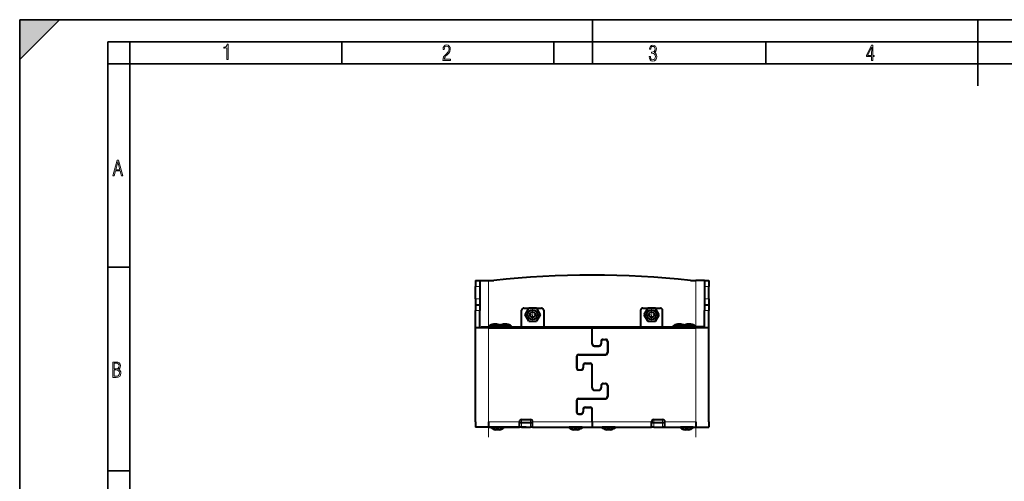
# Model space of a CAD drawing. Extents: x 0 to 420, y 0 to 297.
# Drawn here: x 0 to 223, y 192 to 297 of the extents above; entities that cross this region are included whole.
import ezdxf

# ---------------------------------------------------------------- set-up
doc = ezdxf.new("R2010")
doc.units = 0
doc.linetypes.add('DASHDOT', pattern=[18.5, 12, -3, 0.5, -3])

msp = doc.modelspace()

# ---------------------------------------------------------------- linework, layer by layer
at = {"color": 7, "lineweight": 35}
for p, q in [((0, 0), (0, 297)), ((0, 297), (420, 297)), ((0, 288), (9, 297)), ((0, 0), (0, 297)), ((0, 297), (420, 297)), ((0, 288), (0, 297)), ((0, 297), (9, 297)), ((130, 287), (130, 297)), ((217.5, 282), (217.5, 297)), ((20.000401, 4.99976), (20.000401, 292)), ((20.000401, 292), (415, 292)), ((25.000401, 287), (25.000401, 292)), ((73.125504, 287), (73.125504, 292)), ((121.250999, 287), (121.250999, 292)), ((169.376007, 287), (169.376007, 292)), ((20.000401, 287), (25.000401, 287)), ((25.000401, 9.99976), (25.000401, 287)), ((25.000401, 287), (410, 287)), ((20.000401, 240.832993), (25.000401, 240.832993)), ((20.000401, 194.667007), (25.000401, 194.667007))]:
    msp.add_line(p, q, dxfattribs=at)
at = {"color": 7, "lineweight": 40}
for p, q in [((103.430573, 237.825531), (103.430573, 236.485779)), ((103.430573, 237.825531), (104.430573, 237.825531)), ((104.430573, 237.825531), (106.430573, 237.825531)), ((104.430573, 237.825531), (104.430573, 236.485779)), ((106.430573, 237.825531), (107.604858, 237.825531)), ((152.256287, 237.825531), (153.430573, 237.825531)), ((155.430573, 237.825531), (153.430573, 237.825531)), ((155.430573, 237.825531), (155.430573, 236.485779)), ((155.430573, 237.825531), (156.430573, 237.825531)), ((156.430573, 237.825531), (156.430573, 236.485779)), ((103.430573, 233.665268), (103.430573, 236.485779)), ((104.430573, 236.485779), (104.430573, 233.665268)), ((155.430573, 236.485779), (155.430573, 233.665268)), ((156.430573, 233.665268), (156.430573, 236.485779)), ((103.430573, 233.665268), (103.430573, 232.325531)), ((104.430573, 233.665268), (104.430573, 232.325531)), ((155.430573, 233.665268), (155.430573, 232.325531)), ((156.430573, 233.665268), (156.430573, 232.325531)), ((103.430573, 232.325531), (103.430573, 230.985779)), ((103.430573, 232.325531), (104.430573, 232.325531)), ((103.430573, 227.075531), (103.430573, 230.985779)), ((104.430573, 232.325531), (104.430573, 230.985779)), ((104.430573, 227.075531), (104.430573, 230.985779)), ((113.930573, 227.325531), (113.930573, 231.075531)), ((114.430573, 231.575531), (115.564545, 231.575531)), ((114.698524, 230.075531), (115.564545, 231.575531)), ((117.2966, 231.575531), (115.564545, 231.575531)), ((117.2966, 231.575531), (118.430573, 231.575531)), ((117.2966, 231.575531), (118.162621, 230.075531)), ((118.930573, 231.075531), (118.930573, 227.325531)), ((140.930573, 231.075531), (140.930573, 227.325531)), ((141.430573, 231.575531), (142.564545, 231.575531)), ((142.564545, 231.575531), (141.698517, 230.075531)), ((144.2966, 231.575531), (142.564545, 231.575531)), ((144.2966, 231.575531), (145.430573, 231.575531)), ((145.162628, 230.075531), (144.2966, 231.575531)), ((145.930573, 227.325531), (145.930573, 231.075531)), ((155.430573, 232.325531), (155.430573, 230.985779)), ((155.430573, 232.325531), (156.430573, 232.325531)), ((155.430573, 227.075531), (155.430573, 230.985779)), ((156.430573, 232.325531), (156.430573, 230.985779)), ((156.430573, 227.075531), (156.430573, 230.985779)), ((115.564545, 228.575531), (114.698524, 230.075531)), ((115.564545, 228.575531), (117.2966, 228.575531)), ((118.162621, 230.075531), (117.2966, 228.575531)), ((141.698517, 230.075531), (142.564545, 228.575531)), ((142.564545, 228.575531), (144.2966, 228.575531)), ((144.2966, 228.575531), (145.162628, 230.075531)), ((106.430573, 227.075531), (103.430573, 227.075531)), ((103.430573, 205.775528), (103.430573, 227.075531)), ((104.730576, 227.325531), (106.430573, 227.325531)), ((104.730576, 227.075531), (104.730576, 227.325531)), ((106.430573, 227.325531), (153.430573, 227.325531)), ((106.430573, 227.075531), (129.905579, 227.075531)), ((106.658081, 227.475525), (106.480576, 227.475525)), ((106.480576, 227.325531), (106.480576, 227.475525)), ((109.380569, 227.475525), (106.658081, 227.475525)), ((108.281609, 227.894104), (107.530571, 227.894104)), ((108.330574, 227.894104), (107.579536, 227.894104)), ((109.380569, 227.325531), (109.380569, 227.475525)), ((111.630569, 227.475525), (109.380577, 227.475525)), ((110.531609, 227.894104), (109.780571, 227.894104)), ((110.580574, 227.894104), (109.829536, 227.894104)), ((111.630569, 227.325531), (111.630569, 227.475525)), ((129.955566, 226.325531), (129.905563, 226.325531)), ((129.905579, 223.475525), (129.905579, 227.075531)), ((129.905579, 226.325531), (129.955566, 226.325531)), ((129.955566, 223.475525), (129.955566, 227.075531)), ((129.955566, 227.075531), (153.430573, 227.075531)), ((148.408081, 227.475525), (148.230576, 227.475525)), ((148.230576, 227.325531), (148.230576, 227.475525)), ((150.484344, 227.475525), (148.408081, 227.475525)), ((150.031601, 227.894104), (149.280579, 227.894104)), ((150.080566, 227.894104), (149.329544, 227.894104)), ((150.658081, 227.475525), (150.480576, 227.475525)), ((150.480576, 227.325531), (150.480576, 227.475525)), ((153.380569, 227.475525), (150.658081, 227.475525)), ((152.281601, 227.894104), (151.530579, 227.894104)), ((152.330566, 227.894104), (151.579544, 227.894104)), ((153.380569, 227.325531), (153.380569, 227.475525)), ((155.130569, 227.325531), (153.430573, 227.325531)), ((156.430573, 227.075531), (153.430573, 227.075531)), ((155.130569, 227.075531), (155.130569, 227.325531)), ((156.430573, 205.775528), (156.430573, 227.075531)), ((131.955566, 223.975525), (131.955566, 223.475525)), ((132.005569, 223.975525), (132.005569, 223.475525)), ((132.455566, 224.475525), (132.955566, 224.475525)), ((132.455566, 224.425522), (132.955566, 224.425522)), ((133.405579, 223.975525), (133.405579, 221.475525)), ((133.455566, 223.975525), (133.455566, 221.475525)), ((130.455566, 222.975525), (131.455566, 222.975525)), ((130.455566, 222.925522), (131.455566, 222.925522)), ((126.405571, 220.525528), (126.405571, 218.025528)), ((126.455574, 220.525528), (126.455574, 218.025528)), ((126.905571, 221.025528), (132.955566, 221.025528)), ((126.905571, 220.975525), (132.955566, 220.975525)), ((128.405579, 219.075531), (129.405579, 219.075531)), ((128.405579, 219.025528), (129.405579, 219.025528)), ((126.905571, 217.575531), (127.405571, 217.575531)), ((126.905571, 217.525528), (127.405571, 217.525528)), ((127.855576, 218.525528), (127.855576, 218.025528)), ((127.905571, 218.525528), (127.905571, 218.025528)), ((129.905579, 213.475525), (129.905579, 218.525528)), ((129.955566, 213.475525), (129.955566, 218.525528)), ((130.455566, 212.975525), (131.455566, 212.975525)), ((130.455566, 212.925522), (131.455566, 212.925522)), ((131.955566, 213.975525), (131.955566, 213.475525)), ((132.005569, 213.975525), (132.005569, 213.475525)), ((132.455566, 214.475525), (132.955566, 214.475525)), ((132.455566, 214.425522), (132.955566, 214.425522)), ((133.405579, 213.975525), (133.405579, 211.475525)), ((133.455566, 213.975525), (133.455566, 211.475525)), ((126.405571, 210.525528), (126.405571, 208.025528)), ((126.455574, 210.525528), (126.455574, 208.025528)), ((126.905571, 211.025528), (132.955566, 211.025528)), ((126.905571, 210.975525), (132.955566, 210.975525)), ((127.855576, 208.525528), (127.855576, 208.025528)), ((127.905571, 208.525528), (127.905571, 208.025528)), ((128.405579, 209.075531), (129.405579, 209.075531)), ((128.405579, 209.025528), (129.405579, 209.025528)), ((129.905579, 205.775528), (129.905579, 208.525528)), ((129.955566, 205.775528), (129.955566, 208.525528)), ((103.430573, 205.775528), (103.430573, 204.525528)), ((106.430573, 205.775528), (106.430573, 204.525528)), ((113.430573, 205.736191), (113.430573, 205.776443)), ((113.430573, 204.525528), (113.430573, 205.775528)), ((113.930573, 206.275528), (115.930573, 206.275528)), ((116.430573, 204.525528), (116.430573, 205.775528)), ((126.905571, 207.575531), (127.405571, 207.575531)), ((126.905571, 207.525528), (127.405571, 207.525528)), ((129.905579, 205.775528), (129.905579, 204.525528)), ((129.955566, 205.775528), (129.955566, 204.525528)), ((143.430573, 205.736191), (143.430573, 205.776443)), ((143.430573, 204.525528), (143.430573, 205.775528)), ((143.930573, 206.275528), (145.930573, 206.275528)), ((146.430573, 204.525528), (146.430573, 205.775528)), ((153.430573, 205.775528), (153.430573, 204.525528)), ((156.430573, 205.775528), (156.430573, 204.525528)), ((156.430573, 205.775528), (156.430573, 204.525528)), ((106.430573, 204.525528), (103.430573, 204.525528)), ((105.723465, 204.525528), (104.680573, 204.525528)), ((114.930573, 204.525528), (105.723465, 204.525528)), ((106.430573, 204.525528), (106.430573, 204.550781)), ((106.430573, 204.525528), (113.430573, 204.525528)), ((109.12574, 204.525528), (106.980576, 204.525528)), ((106.980576, 204.375534), (106.980576, 204.525528)), ((109.12574, 204.375534), (106.980576, 204.375534)), ((108.622345, 203.956955), (108.030571, 203.956955)), ((108.622345, 203.956955), (108.030571, 203.956955)), ((108.622345, 203.956955), (108.030571, 203.956955)), ((108.830574, 203.956955), (108.2388, 203.956955)), ((108.830574, 203.956955), (108.2388, 203.956955)), ((108.830574, 203.956955), (108.2388, 203.956955)), ((109.880569, 204.525528), (109.12574, 204.525528)), ((109.880569, 204.375534), (109.12574, 204.375534)), ((109.880569, 204.375534), (109.880569, 204.525528)), ((109.880569, 204.375534), (109.880569, 204.525528)), ((109.880569, 204.375534), (109.880569, 204.525528)), ((113.930573, 205.525528), (113.430573, 205.525528)), ((113.930573, 204.525528), (113.430573, 204.525528)), ((115.930573, 205.525528), (113.930573, 205.525528)), ((113.930573, 204.525528), (115.930573, 204.525528)), ((116.430573, 205.525528), (115.930573, 205.525528)), ((116.430573, 204.525528), (115.930573, 204.525528)), ((116.430573, 204.525528), (129.905579, 204.525528)), ((126.87574, 204.525528), (124.730576, 204.525528)), ((124.730576, 204.375534), (124.730576, 204.525528)), ((126.87574, 204.375534), (124.730576, 204.375534)), ((126.372345, 203.956955), (125.780571, 203.956955)), ((126.580574, 203.956955), (125.9888, 203.956955)), ((127.630569, 204.525528), (126.87574, 204.525528)), ((127.630569, 204.375534), (126.87574, 204.375534)), ((127.630569, 204.375534), (127.630569, 204.525528)), ((129.905487, 205.525528), (129.955475, 205.525528)), ((129.905487, 204.525528), (129.955475, 204.525528)), ((129.905563, 205.525528), (129.955566, 205.525528)), ((129.955566, 204.525528), (143.430573, 204.525528)), ((134.375732, 204.525528), (132.230576, 204.525528)), ((132.230576, 204.375534), (132.230576, 204.525528)), ((134.375732, 204.375534), (132.230576, 204.375534)), ((133.872345, 203.956955), (133.280579, 203.956955)), ((134.080566, 203.956955), (133.4888, 203.956955)), ((135.130569, 204.525528), (134.375732, 204.525528)), ((135.130569, 204.375534), (134.375732, 204.375534)), ((135.130569, 204.375534), (135.130569, 204.525528)), ((143.930573, 205.525528), (143.430573, 205.525528)), ((143.930573, 204.525528), (143.430573, 204.525528)), ((145.930573, 205.525528), (143.930573, 205.525528)), ((143.930573, 204.525528), (145.930573, 204.525528)), ((144.930573, 204.525528), (153.430573, 204.525528)), ((146.430573, 205.525528), (145.930573, 205.525528)), ((146.430573, 204.525528), (145.930573, 204.525528)), ((146.430573, 204.525528), (153.430573, 204.525528)), ((152.125732, 204.525528), (149.980576, 204.525528)), ((149.980576, 204.375534), (149.980576, 204.525528)), ((152.125732, 204.375534), (149.980576, 204.375534)), ((151.622345, 203.956955), (151.030579, 203.956955)), ((151.622345, 203.956955), (151.030579, 203.956955)), ((151.622345, 203.956955), (151.030579, 203.956955)), ((151.830566, 203.956955), (151.2388, 203.956955)), ((151.830566, 203.956955), (151.2388, 203.956955)), ((151.830566, 203.956955), (151.2388, 203.956955)), ((152.880569, 204.525528), (152.125732, 204.525528)), ((152.880569, 204.375534), (152.125732, 204.375534)), ((152.880569, 204.375534), (152.880569, 204.525528)), ((152.880569, 204.375534), (152.880569, 204.525528)), ((152.880569, 204.375534), (152.880569, 204.525528)), ((153.430573, 204.525528), (156.430573, 204.525528))]:
    msp.add_line(p, q, dxfattribs=at)
at = {"color": 7, "lineweight": 18}
for p, q in [((106.430573, 227.325531), (106.430573, 237.825531)), ((153.430573, 227.325531), (153.430573, 237.825531)), ((103.430573, 236.485779), (104.430573, 236.485779)), ((155.430573, 236.485779), (156.430573, 236.485779)), ((103.430573, 233.665268), (104.430573, 233.665268)), ((155.430573, 233.665268), (156.430573, 233.665268)), ((103.430573, 230.985779), (104.430573, 230.985779)), ((155.430573, 230.985779), (156.430573, 230.985779)), ((106.430573, 227.075531), (106.430573, 227.325531)), ((106.430573, 205.775528), (106.430573, 227.075531)), ((153.430573, 227.075531), (153.430573, 227.325531)), ((153.430573, 205.775528), (153.430573, 227.075531)), ((106.430573, 205.775528), (113.430573, 205.775528)), ((113.930573, 205.525528), (113.930573, 206.275528)), ((115.930573, 205.525528), (115.930573, 206.275528)), ((116.430573, 205.775528), (129.905579, 205.775528)), ((129.905563, 206.775528), (129.955566, 206.775528)), ((129.955566, 205.775528), (143.430573, 205.775528)), ((143.930573, 205.525528), (143.930573, 206.275528)), ((145.930573, 205.525528), (145.930573, 206.275528)), ((146.430573, 205.775528), (153.430573, 205.775528)), ((113.930573, 205.525528), (113.930573, 204.525528)), ((115.930573, 205.525528), (115.930573, 204.525528)), ((143.930573, 205.525528), (143.930573, 204.525528)), ((145.930573, 205.525528), (145.930573, 204.525528))]:
    msp.add_line(p, q, dxfattribs=at)
at = {"color": 7, "linetype": 'DASHDOT', "lineweight": 18, "ltscale": 0.0715}
for p, q in [((116.430573, 231.505524), (116.430573, 228.645523)), ((143.430573, 231.505524), (143.430573, 228.645523)), ((117.860573, 230.075531), (115.000572, 230.075531)), ((144.860565, 230.075531), (142.00058, 230.075531))]:
    msp.add_line(p, q, dxfattribs=at)
at = {"color": 7, "linetype": 'DASHDOT', "lineweight": 18}
for p, q in [((106.430573, 229.60553), (106.430573, 202.245529)), ((153.430573, 202.245529), (153.430573, 229.60553))]:
    msp.add_line(p, q, dxfattribs=at)
at = {"color": 7, "linetype": 'DASHDOT', "lineweight": 18, "ltscale": 0.0045}
for p, q in [((107.930573, 227.310532), (107.930573, 227.490524)), ((110.180573, 227.310532), (110.180573, 227.490524)), ((149.680573, 227.310532), (149.680573, 227.490524)), ((151.930573, 227.310532), (151.930573, 227.490524)), ((108.430573, 204.360535), (108.430573, 204.540527)), ((126.180573, 204.360535), (126.180573, 204.540527)), ((133.680573, 204.360535), (133.680573, 204.540527)), ((151.430573, 204.360535), (151.430573, 204.540527))]:
    msp.add_line(p, q, dxfattribs=at)
at = {"color": 7, "lineweight": 18}
for points in [[(47.03595, 287.977722), (47.322525, 287.977722), (47.322525, 291.426056), (47.101723, 291.426056), (47.026554, 291.120667), (46.876217, 290.918671), (46.63662, 290.796509), (46.303062, 290.754242), (46.303062, 290.575714), (46.490982, 290.571014), (47.03595, 290.613281)], [(96.03479, 287.748749), (97.749557, 287.748749), (97.749557, 288.035339), (96.349556, 288.035339), (96.396538, 288.279633), (96.537476, 288.519226), (96.758286, 288.777618), (97.049561, 289.064178), (97.373718, 289.378937), (97.632111, 289.764191), (97.740166, 290.332642), (97.679092, 290.722565), (97.509964, 291.013855), (97.24218, 291.197083), (96.899223, 291.262848), (96.560966, 291.197083), (96.307274, 291.004456), (96.142845, 290.699097), (96.086472, 290.295044), (96.086472, 290.243378), (96.354256, 290.243378), (96.391838, 290.572235), (96.499893, 290.811829), (96.678421, 290.952789), (96.927414, 290.999756), (97.138824, 290.952789), (97.303253, 290.825928), (97.411301, 290.623901), (97.448891, 290.35614), (97.397209, 290.008484), (97.256271, 289.721893), (96.786469, 289.19574), (96.457611, 288.857483), (96.218018, 288.538025), (96.081772, 288.17627)], [(142.865891, 288.620239), (142.926971, 288.197418), (143.0961, 287.88266), (143.359192, 287.694733), (143.706833, 287.628967), (144.077972, 287.694733), (144.359863, 287.896759), (144.538376, 288.220917), (144.604156, 288.648438), (144.566574, 288.963196), (144.463211, 289.216888), (144.289383, 289.404785), (144.04039, 289.536346), (144.237701, 289.667877), (144.383347, 289.851105), (144.47261, 290.081299), (144.505493, 290.35849), (144.444412, 290.710846), (144.284683, 290.978638), (144.030991, 291.152466), (143.711533, 291.213531), (143.396774, 291.152466), (143.157166, 290.973938), (143.002136, 290.682648), (142.945755, 290.292725), (143.227646, 290.292725), (143.227646, 290.306824), (143.260529, 290.583984), (143.359192, 290.786011), (143.514221, 290.908142), (143.720932, 290.955139), (143.927643, 290.912842), (144.087372, 290.79541), (144.186035, 290.607483), (144.223618, 290.35849), (144.176636, 290.034332), (144.030991, 289.808838), (143.786697, 289.677277), (143.434357, 289.63501), (143.415558, 289.63501), (143.415558, 289.376617), (143.561203, 289.381317), (143.89006, 289.33432), (144.120255, 289.19809), (144.2565, 288.967896), (144.303482, 288.639038), (144.2565, 288.324249), (144.134354, 288.089355), (143.946426, 287.943726), (143.711533, 287.896759), (143.481339, 287.943726), (143.302811, 288.079956), (143.190063, 288.310181), (143.147781, 288.620239)], [(193.360916, 287.748749), (193.661591, 287.748749), (193.661591, 288.646057), (193.976349, 288.646057), (193.976349, 288.89975), (193.661591, 288.89975), (193.661591, 291.197083), (193.360916, 291.197083), (192.167618, 288.89975), (192.167618, 288.646057), (193.360916, 288.646057)], [(192.463593, 288.89975), (193.393799, 290.746063), (193.360916, 288.89975)], [(21.175169, 261.603729), (21.447651, 261.603729), (21.748322, 262.703064), (22.80537, 262.703064), (23.101343, 261.603729), (23.397316, 261.603729), (22.462416, 265.103729), (22.119463, 265.103729)], [(21.800001, 262.970856), (22.274498, 264.718506), (22.744295, 262.970856)], [(21.128859, 215.831726), (21.866442, 215.831726), (22.350334, 215.888107), (22.697987, 216.076019), (22.9, 216.386093), (22.970469, 216.841797), (22.932884, 217.123672), (22.829529, 217.353867), (22.651007, 217.532394), (22.402012, 217.67334), (22.604027, 217.795486), (22.744965, 217.969315), (22.829529, 218.194809), (22.857718, 218.472), (22.787247, 218.871323), (22.585234, 219.139114), (22.237583, 219.284744), (21.748993, 219.331726), (21.128859, 219.331726)], [(21.420134, 217.786087), (21.420134, 219.073334), (21.795973, 219.073334), (22.138926, 219.040451), (22.378523, 218.941788), (22.514765, 218.753876), (22.561745, 218.462601), (22.514765, 218.152527), (22.387918, 217.945816), (22.162415, 217.823669), (21.838255, 217.786087)], [(21.420134, 216.094818), (21.420134, 217.527695), (21.852348, 217.527695), (22.209394, 217.485413), (22.463087, 217.358566), (22.613422, 217.147156), (22.6651, 216.841797), (22.613422, 216.489441), (22.458389, 216.259247), (22.199999, 216.132401), (21.828857, 216.094818)]]:
    msp.add_lwpolyline(points, close=True, dxfattribs=at)
at = {"color": 7, "lineweight": 40}
for centre, radius in [((116.430573, 230.075531), 1.1), ((116.430573, 230.075531), 0.6), ((143.430573, 230.075531), 1.1), ((143.430573, 230.075531), 0.6)]:
    msp.add_circle(centre, radius, dxfattribs=at)
for centre, radius, start, end in [((129.930573, 39.075531), 200, 83.590799, 96.409206), ((114.430573, 231.075531), 0.5, 90.000003, 180.000005), ((118.430573, 231.075531), 0.5, 360, 90.000003), ((141.430573, 231.075531), 0.5, 90.000003, 180.000005), ((145.430573, 231.075531), 0.5, 360, 90.000003), ((107.930573, 225.36441), 2.561111, 98.985369, 124.482916), ((107.930573, 225.36441), 2.561111, 55.517082, 81.014636), ((110.180573, 225.36441), 2.561111, 98.985369, 116.057768), ((110.180573, 225.36441), 2.561111, 55.517082, 81.014636), ((149.680573, 225.36441), 2.561111, 98.985369, 124.482916), ((149.680573, 225.36441), 2.561111, 63.944573, 81.014636), ((151.930573, 225.36441), 2.561111, 98.985369, 124.482916), ((151.930573, 225.36441), 2.561111, 55.517082, 81.014636), ((132.455566, 223.975525), 0.5, 90.000003, 179.999995), ((132.455566, 223.975525), 0.45, 90.000003, 180.000005), ((132.955566, 223.975525), 0.5, 0, 90.000003), ((132.955566, 223.975525), 0.45, 0, 90.000003), ((130.455566, 223.475525), 0.55, 180.000005, 269.999997), ((130.455566, 223.475525), 0.5, 179.999995, 269.999997), ((131.455566, 223.475525), 0.5, 269.999997, 360), ((131.455566, 223.475525), 0.55, 269.999997, 0), ((132.955566, 221.475525), 0.5, 269.999997, 360), ((132.955566, 221.475525), 0.45, 269.999997, 360), ((126.905571, 220.525528), 0.5, 90.000003, 180.000005), ((126.905571, 220.525528), 0.45, 90.000003, 180.000005), ((128.405579, 218.525528), 0.55, 90.000003, 180.000005), ((128.405579, 218.525528), 0.5, 90.000003, 180.000005), ((129.405579, 218.525528), 0.55, 0, 90.000003), ((129.405579, 218.525528), 0.5, 0, 90.000003), ((126.905571, 218.025528), 0.5, 179.999995, 269.999997), ((126.905571, 218.025528), 0.45, 180.000005, 269.999997), ((127.405571, 218.025528), 0.45, 269.999997, 360), ((127.405571, 218.025528), 0.5, 269.999997, 360), ((130.455566, 213.475525), 0.55, 180.000005, 269.999997), ((130.455566, 213.475525), 0.5, 179.999995, 269.999997), ((131.455566, 213.475525), 0.5, 269.999997, 0), ((131.455566, 213.475525), 0.55, 269.999997, 0), ((132.455566, 213.975525), 0.5, 90.000003, 180.000005), ((132.455566, 213.975525), 0.45, 90.000003, 180.000005), ((132.955566, 213.975525), 0.5, 0, 90.000003), ((132.955566, 213.975525), 0.45, 360, 90.000003), ((126.905571, 210.525528), 0.5, 90.000003, 179.999995), ((126.905571, 210.525528), 0.45, 90.000003, 180.000005), ((132.955566, 211.475525), 0.5, 269.999997, 360), ((132.955566, 211.475525), 0.45, 269.999997, 360), ((126.905571, 208.025528), 0.5, 179.999995, 269.999997), ((126.905571, 208.025528), 0.45, 179.999995, 269.999997), ((127.405571, 208.025528), 0.45, 269.999997, 360), ((127.405571, 208.025528), 0.5, 269.999997, 360), ((128.405579, 208.525528), 0.55, 90.000003, 180.000005), ((128.405579, 208.525528), 0.5, 90.000003, 179.999995), ((129.405579, 208.525528), 0.55, 360, 90.000003), ((129.405579, 208.525528), 0.5, 0, 90.000003), ((113.930573, 205.775528), 0.5, 90.000003, 180.000005), ((115.930573, 205.775528), 0.5, 360, 90.000003), ((143.930573, 205.775528), 0.5, 90.000003, 179.999995), ((145.930573, 205.775528), 0.5, 0, 90.000003), ((108.430573, 206.486633), 2.561111, 235.517084, 261.014631), ((108.430573, 206.486633), 2.561111, 278.985364, 304.482918), ((108.430573, 206.486633), 2.561111, 278.985364, 304.482918), ((108.430573, 206.486633), 2.561111, 278.985364, 304.482918), ((126.180573, 206.486633), 2.561111, 235.517084, 261.014631), ((126.180573, 206.486633), 2.561111, 278.985364, 304.482918), ((133.680573, 206.486633), 2.561111, 235.517084, 261.014631), ((133.680573, 206.486633), 2.561111, 278.985364, 304.482918), ((151.430573, 206.486633), 2.561111, 235.517084, 261.014631), ((151.430573, 206.486633), 2.561111, 278.985364, 304.482918), ((151.430573, 206.486633), 2.561111, 278.985364, 304.482918), ((151.430573, 206.486633), 2.561111, 278.985364, 304.482918)]:
    msp.add_arc(centre, radius, start, end, dxfattribs=at)
at = {"color": 7, "lineweight": 5}
msp.add_solid([(0, 297), (0, 288), (9, 297)], dxfattribs=at)

doc.saveas('drawing.dxf')
